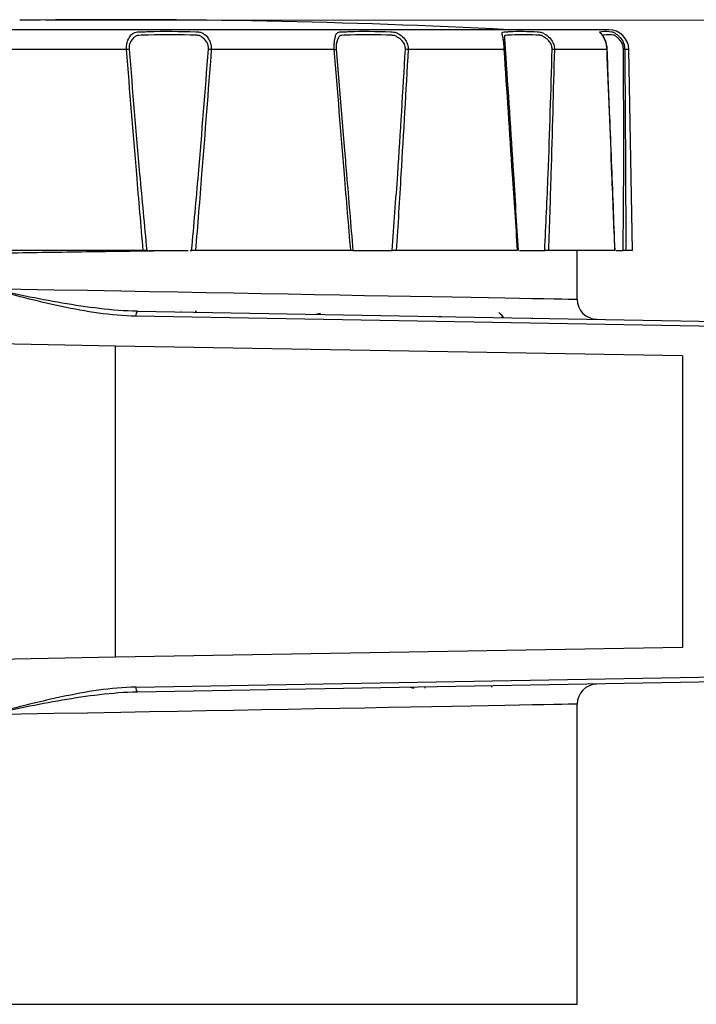
# Model space of a CAD drawing. Units: millimetres. Extents: x 0 to 210, y 0 to 297.
# Drawn here: x 148 to 182, y 128 to 177 of the extents above; entities that cross this region are included whole.
import ezdxf

# ---------------------------------------------------------------- set-up
doc = ezdxf.new("R2010")
doc.units = ezdxf.units.MM
doc.layers.add('SLD-0', color=7, linetype='Continuous', lineweight=15)
doc.styles.add('SLDTEXTSTYLE0', font='TXT', dxfattribs={"width": 0.605})
doc.dimstyles.new('SLDDIMSTYLE1', dxfattribs={"dimtxt": 3.5, "dimasz": 5, "dimexe": 0, "dimexo": 0.0625, "dimgap": 0.875, "dimtad": 1, "dimtoh": 1, "dimdec": 1, "dimlfac": 2, "dimrnd": 1e-09, "dimzin": 12, "dimdsep": 46, "dimtxsty": 'SLDTEXTSTYLE0', "dimsah": 1, "dimcen": 0.09, "dimadec": 0, "dimazin": 0, "dimtfac": 1, "dimtdec": 1, "dimtofl": 0, "dimtmove": 0, "dimatfit": 3, "dimfxl": 0, "dimtolj": 1, "dimtzin": 12, "dimarcsym": 0})
doc.dimstyles.new('SLDDIMSTYLE2', dxfattribs={"dimtxt": 3.5, "dimasz": 5, "dimexe": 0, "dimexo": 0.0625, "dimgap": 0.875, "dimtad": 1, "dimtoh": 1, "dimdec": 0, "dimlfac": 2, "dimrnd": 1e-09, "dimzin": 12, "dimdsep": 46, "dimtxsty": 'SLDTEXTSTYLE0', "dimsah": 1, "dimcen": 0.09, "dimadec": 0, "dimazin": 0, "dimtfac": 1, "dimtdec": 1, "dimtofl": 0, "dimtmove": 0, "dimatfit": 3, "dimfxl": 0, "dimtolj": 1, "dimtzin": 12, "dimarcsym": 0})

# ---------------------------------------------------------------- blocks, each defined once
blk = doc.blocks.new('*D11')
at = {"layer": 'SLD-0'}
for p, q in [((182.707, 143.19), (182.707, 100.328)), ((152.707, 102.666), (152.707, 100.328)), ((152.707, 101.328), (182.707, 101.328))]:
    blk.add_line(p, q, dxfattribs=at)
for points in [[(152.707, 101.328), (157.707, 100.428), (157.707, 102.228)], [(182.707, 101.328), (177.707, 102.228), (177.707, 100.428)]]:
    blk.add_solid(points, dxfattribs=at)
at = {"layer": 'SLD-0', "insert": (164.413, 105.839), "char_height": 3.5, "attachment_point": 1, "style": 'SLDTEXTSTYLE0'}
blk.add_mtext('60', dxfattribs=at)
blk = doc.blocks.new('*D12')
at = {"layer": 'SLD-0'}
for p, q in [((126.99, 164.666), (126.99, 91.666)), ((182.707, 143.19), (182.707, 91.666)), ((182.707, 92.666), (126.99, 92.666))]:
    blk.add_line(p, q, dxfattribs=at)
for points in [[(126.99, 92.666), (131.99, 91.766), (131.99, 93.566)], [(182.707, 92.666), (177.707, 93.566), (177.707, 91.766)]]:
    blk.add_solid(points, dxfattribs=at)
at = {"layer": 'SLD-0', "insert": (150.085, 97.178), "char_height": 3.5, "attachment_point": 1, "style": 'SLDTEXTSTYLE0'}
blk.add_mtext('111', dxfattribs=at)
blk = doc.blocks.new('*D13')
at = {"layer": 'SLD-0'}
for p, q in [((149.231, 177.14), (193.857, 177.14)), ((192.857, 177.14), (192.857, 108.666)), ((158.465, 108.666), (181.207, 108.666)), ((184.207, 108.666), (193.857, 108.666))]:
    blk.add_line(p, q, dxfattribs=at)
for points in [[(192.857, 177.14), (191.957, 172.14), (193.757, 172.14)], [(192.857, 108.666), (193.757, 113.666), (191.957, 113.666)]]:
    blk.add_solid(points, dxfattribs=at)
at = {"layer": 'SLD-0', "insert": (188.345, 143.253), "char_height": 3.5, "attachment_point": 1, "rotation": 90, "style": 'SLDTEXTSTYLE0'}
blk.add_mtext('137', dxfattribs=at)

msp = doc.modelspace()

# ---------------------------------------------------------------- linework, layer by layer
at = {"color": 7, "linetype": 'Continuous', "lineweight": 30}
for p, q in [((148.151, 177.139), (147.94, 177.137)), ((177.282, 176.666), (128.131, 176.666)), ((153.259, 175.684), (146.851, 175.684)), ((163.611, 175.684), (157.483, 175.684)), ((172.078, 175.684), (167.289, 175.684)), ((177.195, 175.684), (174.574, 175.684)), ((178.457, 165.666), (178.282, 175.684)), ((172.788, 165.667), (172.674, 167.395)), ((154.093, 165.666), (146.005, 165.666)), ((154.265, 165.666), (154.32, 165.666)), ((154.407, 165.666), (154.482, 165.666)), ((154.482, 165.666), (156.241, 165.666)), ((156.241, 165.666), (156.337, 165.666)), ((156.424, 165.666), (156.503, 165.666)), ((164.431, 165.666), (156.697, 165.666)), ((164.541, 165.666), (164.641, 165.666)), ((164.641, 165.666), (166.173, 165.666)), ((166.173, 165.666), (166.373, 165.666)), ((166.373, 165.666), (166.49, 165.666)), ((172.742, 165.666), (166.699, 165.666)), ((172.84, 165.666), (173.776, 165.666)), ((173.776, 165.666), (173.958, 165.666)), ((173.958, 165.666), (174.093, 165.666)), ((177.589, 165.666), (174.281, 165.666)), ((175.707, 163.248), (175.707, 165.666)), ((177.648, 165.666), (177.736, 165.666)), ((177.736, 165.666), (177.869, 165.666)), ((177.869, 165.666), (177.998, 165.666)), ((178.457, 165.666), (178.134, 165.666)), ((182.707, 161.891), (153.73, 162.397)), ((153.803, 162.647), (182.707, 162.143)), ((155.969, 162.63), (155.969, 162.609)), ((155.969, 162.63), (155.969, 162.609)), ((156.709, 162.574), (156.709, 162.666)), ((156.709, 162.666), (156.709, 162.597)), ((162.926, 162.532), (162.686, 162.492)), ((168.839, 162.41), (168.949, 162.387)), ((171.995, 162.33), (171.997, 162.404)), ((172.053, 162.329), (171.997, 162.404)), ((173.496, 162.324), (173.489, 162.304)), ((152.707, 160.916), (146.383, 161.027)), ((180.957, 160.423), (152.707, 160.916)), ((152.707, 145.416), (152.707, 160.916)), ((180.957, 160.423), (180.957, 145.909)), ((180.957, 145.909), (152.707, 145.416)), ((152.707, 145.416), (146.383, 145.306)), ((153.73, 143.935), (182.707, 144.441)), ((182.707, 144.19), (153.803, 143.686)), ((167.586, 143.857), (167.399, 143.909)), ((168.121, 143.935), (168.12, 143.882)), ((171.44, 143.993), (171.439, 143.932)), ((175.707, 128.139), (175.707, 143.085))]:
    msp.add_line(p, q, dxfattribs=at)
at = {"color": 8, "linetype": 'Continuous', "lineweight": 30}
for p, q in [((163.709, 175.693), (164.108, 170.832)), ((178.282, 175.684), (178.078, 175.684)), ((129.707, 128.139), (175.707, 128.139))]:
    msp.add_line(p, q, dxfattribs=at)
at = {"color": 8, "linetype": 'Continuous', "lineweight": 30, "flags": 128}
for points in [[(177.195, 175.684), (177.199, 175.685), (177.202, 175.687), (177.203, 175.688), (177.203, 175.688)], [(152.98, 163.662), (154.404, 163.636), (155.821, 163.61), (157.226, 163.584), (158.614, 163.559), (159.979, 163.534), (161.316, 163.51), (162.621, 163.486), (163.887, 163.463), (165.11, 163.441), (166.286, 163.419), (167.409, 163.399), (168.477, 163.379), (169.483, 163.361), (170.425, 163.344), (171.299, 163.328), (172.102, 163.313), (172.83, 163.3), (173.482, 163.288), (174.053, 163.278), (174.542, 163.269), (174.948, 163.261), (175.268, 163.256), (175.502, 163.251), (175.648, 163.249), (175.706, 163.248), (175.707, 163.248)], [(175.707, 143.085), (175.706, 143.085), (175.648, 143.084), (175.502, 143.081), (175.268, 143.077), (174.948, 143.071), (174.542, 143.064), (174.053, 143.055), (173.482, 143.045), (172.83, 143.033), (172.102, 143.019), (171.299, 143.005), (170.425, 142.989), (169.483, 142.972), (168.477, 142.953), (167.409, 142.934), (166.286, 142.914), (165.11, 142.892), (163.887, 142.87), (162.621, 142.847), (161.316, 142.823), (159.979, 142.799), (158.614, 142.774), (157.226, 142.749), (155.821, 142.723), (154.404, 142.697), (152.98, 142.671)]]:
    msp.add_lwpolyline(points, dxfattribs=at)
at = {"color": 7, "linetype": 'Continuous', "lineweight": 30, "flags": 128}
for points in [[(164.541, 165.666), (164.541, 165.666)], [(146.383, 163.782), (148.004, 163.752), (149.649, 163.722), (151.311, 163.692), (152.98, 163.662)], [(152.98, 142.671), (151.311, 142.641), (149.649, 142.611), (148.004, 142.581), (146.383, 142.551)]]:
    msp.add_lwpolyline(points, dxfattribs=at)
at = {"color": 7, "linetype": 'Continuous', "lineweight": 30}
for centre, radius, start, end in [((152.707, -206.276), 383.442, 87.07369, 90.67001), ((177.282, 175.666), 1, 1, 90), ((154.031, 166.007), 9.707, 93.7871, 94.566), ((157.018, 169.939), 5.764, 85.3736, 86.7679), ((163.322, 179.143), 3.472, 274.7657, 276.3968), ((167.014, 172.724), 2.973, 84.6849, 87.3533), ((172.077, 175.814), 0.13, 270.427, 292.1801), ((174.413, 174.466), 1.228, 82.4809, 87.7448), ((178.011, 175.457), 0.237, 73.6111, 90.127), ((176.707, 163.248), 1, 180.3782, 269), ((154.012, 162.451), 0.286, 136.6437, 190.7566), ((154.012, 143.882), 0.286, 169.2435, 223.3563), ((176.707, 143.085), 1, 91, 180.0805)]:
    msp.add_arc(centre, radius, start, end, dxfattribs=at)
for points, knots in [([(148.231, 177.14), (148.231, 177.14), (148.23, 177.14), (148.22, 177.14), (148.208, 177.14), (148.195, 177.14), (148.175, 177.14), (148.161, 177.139), (148.151, 177.139)], [0, 0, 0, 0, 0.247773, 0.376182, 0.498217, 0.615899, 0.749351, 1, 1, 1, 1]), ([(153.259, 175.684), (153.259, 175.766), (153.259, 175.928), (153.329, 176.17), (153.45, 176.367), (153.578, 176.498), (153.78, 176.567), (154.047, 176.564), (155.026, 176.601), (155.973, 176.587), (156.852, 176.558), (156.988, 176.529), (157.152, 176.455), (157.312, 176.287), (157.439, 176.054), (157.486, 175.849), (157.484, 175.728), (157.483, 175.684)], [0, 0, 0, 0, 0.0434652, 0.0860679, 0.1423487, 0.1888566, 0.2178466, 0.2716696, 0.3263785, 0.7495013, 0.7815256, 0.7915259, 0.8251199, 0.8870752, 0.9352544, 0.9765295, 1, 1, 1, 1]), ([(163.611, 175.684), (163.608, 175.766), (163.602, 175.928), (163.624, 176.17), (163.674, 176.367), (163.721, 176.498), (163.852, 176.567), (164.091, 176.564), (164.932, 176.601), (165.764, 176.587), (166.534, 176.558), (166.671, 176.529), (166.858, 176.455), (167.064, 176.287), (167.225, 176.054), (167.288, 175.849), (167.289, 175.728), (167.289, 175.684)], [0, 0, 0, 0, 0.0434652, 0.086068, 0.1423488, 0.1888566, 0.2178467, 0.2716695, 0.3263784, 0.7495012, 0.7815256, 0.7915258, 0.8251199, 0.8870752, 0.9352544, 0.9765294, 1, 1, 1, 1]), ([(172.078, 175.684), (172.072, 175.766), (172.061, 175.928), (172.032, 176.17), (172.001, 176.367), (171.959, 176.498), (171.996, 176.567), (172.167, 176.564), (172.724, 176.601), (173.297, 176.587), (173.824, 176.558), (173.938, 176.529), (174.117, 176.455), (174.334, 176.287), (174.5, 176.054), (174.569, 175.849), (174.573, 175.728), (174.574, 175.684)], [0, 0, 0, 0, 0.043465, 0.086068, 0.142349, 0.188857, 0.217847, 0.27167, 0.326379, 0.749501, 0.781526, 0.791526, 0.82512, 0.887075, 0.935254, 0.976529, 1, 1, 1, 1]), ([(177.195, 175.684), (177.188, 175.766), (177.174, 175.928), (177.098, 176.17), (176.992, 176.367), (176.869, 176.498), (176.806, 176.567), (176.878, 176.564), (177.054, 176.601), (177.27, 176.587), (177.463, 176.558), (177.535, 176.529), (177.674, 176.455), (177.864, 176.287), (178.007, 176.054), (178.069, 175.849), (178.076, 175.728), (178.078, 175.684)], [0, 0, 0, 0, 0.043465, 0.086068, 0.142349, 0.188857, 0.217847, 0.27167, 0.326378, 0.749501, 0.781526, 0.791526, 0.82512, 0.887075, 0.935254, 0.976529, 1, 1, 1, 1]), ([(153.664, 176.302), (153.664, 176.302), (153.64, 176.283), (153.562, 176.218), (153.463, 176.085), (153.39, 175.89), (153.39, 175.759), (153.39, 175.693)], [0, 0, 0, 0, 0.000039, 0.151926, 0.495391, 0.747141, 1, 1, 1, 1]), ([(153.869, 176.387), (153.869, 176.387), (153.846, 176.387), (153.79, 176.381), (153.718, 176.353), (153.681, 176.316), (153.664, 176.302), (153.664, 176.302)], [0, 0, 0, 0, 0.000119, 0.274831, 0.674222, 0.999887, 1, 1, 1, 1]), ([(156.79, 176.387), (156.79, 176.387), (156.766, 176.387), (155.959, 176.423), (154.984, 176.424), (154.033, 176.387), (153.869, 176.387), (153.869, 176.387)], [0, 0, 0, 0, 0.00001, 0.024387, 0.830709, 0.99999, 1, 1, 1, 1]), ([(157.011, 176.302), (157.011, 176.302), (157.004, 176.308), (156.977, 176.332), (156.934, 176.354), (156.875, 176.379), (156.831, 176.385), (156.797, 176.387), (156.79, 176.387), (156.79, 176.387)], [0, 0, 0, 0, 0.000113, 0.125336, 0.48, 0.598611, 0.916312, 0.999881, 1, 1, 1, 1]), ([(157.343, 175.693), (157.344, 175.729), (157.346, 175.826), (157.301, 175.992), (157.187, 176.169), (157.075, 176.259), (157.011, 176.302), (157.011, 176.302)], [0, 0, 0, 0, 0.136439, 0.377761, 0.666659, 0.999961, 1, 1, 1, 1]), ([(163.835, 176.302), (163.835, 176.302), (163.824, 176.284), (163.782, 176.217), (163.734, 176.085), (163.702, 175.89), (163.707, 175.759), (163.709, 175.693)], [0, 0, 0, 0, 0.000041, 0.151926, 0.495392, 0.747141, 1, 1, 1, 1]), ([(163.98, 176.387), (163.98, 176.387), (163.96, 176.387), (163.914, 176.381), (163.864, 176.353), (163.844, 176.316), (163.835, 176.302), (163.835, 176.302)], [0, 0, 0, 0, 0.000119, 0.274832, 0.674222, 0.999887, 1, 1, 1, 1]), ([(166.524, 176.387), (166.524, 176.387), (166.504, 176.387), (165.8, 176.423), (164.952, 176.424), (164.123, 176.387), (163.98, 176.387), (163.98, 176.387)], [0, 0, 0, 0, 0.0000102, 0.0243867, 0.8307088, 0.9999901, 1, 1, 1, 1]), ([(166.75, 176.302), (166.75, 176.302), (166.741, 176.308), (166.709, 176.333), (166.663, 176.354), (166.602, 176.379), (166.56, 176.385), (166.53, 176.387), (166.524, 176.387), (166.524, 176.387)], [0, 0, 0, 0, 0.000114, 0.125333, 0.479999, 0.598609, 0.916308, 0.999881, 1, 1, 1, 1]), ([(167.151, 175.693), (167.151, 175.729), (167.151, 175.826), (167.094, 175.992), (166.957, 176.169), (166.824, 176.26), (166.75, 176.302), (166.75, 176.302)], [0, 0, 0, 0, 0.136439, 0.377761, 0.666659, 0.999961, 1, 1, 1, 1]), ([(172.143, 176.387), (172.143, 176.387), (172.13, 176.387), (172.1, 176.381), (172.082, 176.353), (172.08, 176.316), (172.082, 176.302), (172.082, 176.302)], [0, 0, 0, 0, 0.000117, 0.274828, 0.67422, 0.999887, 1, 1, 1, 1]), ([(172.082, 176.302), (172.082, 176.302), (172.084, 176.283), (172.088, 176.218), (172.099, 176.085), (172.113, 175.89), (172.121, 175.759), (172.126, 175.693)], [0, 0, 0, 0, 0.000039, 0.151925, 0.495391, 0.747141, 1, 1, 1, 1]), ([(173.869, 176.387), (173.869, 176.387), (173.855, 176.387), (173.385, 176.423), (172.791, 176.424), (172.244, 176.387), (172.143, 176.387), (172.143, 176.387)], [0, 0, 0, 0, 0.00001, 0.024387, 0.830709, 0.99999, 1, 1, 1, 1]), ([(174.06, 176.302), (174.06, 176.302), (174.051, 176.307), (174.021, 176.333), (173.978, 176.354), (173.926, 176.379), (173.894, 176.385), (173.873, 176.387), (173.869, 176.387), (173.869, 176.387)], [0, 0, 0, 0, 0.000116, 0.125333, 0.479998, 0.598609, 0.916313, 0.999883, 1, 1, 1, 1]), ([(174.462, 175.693), (174.461, 175.729), (174.458, 175.826), (174.399, 175.992), (174.262, 176.169), (174.133, 176.26), (174.06, 176.302), (174.06, 176.302)], [0, 0, 0, 0, 0.136439, 0.37776, 0.66666, 0.99996, 1, 1, 1, 1]), ([(177.203, 175.688), (177.203, 175.69), (177.206, 175.77), (177.177, 175.932), (177.115, 176.146), (177.037, 176.304), (176.956, 176.412), (176.919, 176.456), (176.909, 176.469), (176.91, 176.467), (176.91, 176.467)], [0, 0, 0, 0, 0.006331, 0.233903, 0.456926, 0.690154, 0.854726, 0.950687, 0.997937, 1, 1, 1, 1]), ([(177.555, 176.387), (177.555, 176.387), (177.549, 176.387), (177.395, 176.423), (177.16, 176.424), (176.985, 176.387), (176.944, 176.387), (176.944, 176.387)], [0, 0, 0, 0, 0.0000103, 0.0243868, 0.8307087, 0.9999897, 1, 1, 1, 1]), ([(177.678, 176.302), (177.678, 176.302), (177.671, 176.307), (177.647, 176.333), (177.616, 176.354), (177.582, 176.379), (177.565, 176.385), (177.556, 176.387), (177.555, 176.387), (177.555, 176.387)], [0, 0, 0, 0, 0.000118, 0.125336, 0.480002, 0.598612, 0.916312, 0.999881, 1, 1, 1, 1]), ([(178.011, 175.693), (178.009, 175.729), (178.004, 175.826), (177.952, 175.991), (177.842, 176.17), (177.733, 176.258), (177.678, 176.302), (177.678, 176.302)], [0, 0, 0, 0, 0.136439, 0.377761, 0.66666, 0.999962, 1, 1, 1, 1]), ([(154.093, 165.666), (153.984, 166.934), (153.699, 170.273), (153.427, 173.612), (153.259, 175.684)], [0, 0, 0, 0, 0.3797658, 1, 1, 1, 1]), ([(153.39, 175.693), (153.561, 173.622), (153.837, 170.279), (154.147, 166.938), (154.265, 165.666)], [0, 0, 0, 0, 0.619401, 1, 1, 1, 1]), ([(156.503, 165.666), (156.619, 166.938), (156.923, 170.279), (157.182, 173.622), (157.343, 175.693)], [0, 0, 0, 0, 0.3805993, 1, 1, 1, 1]), ([(157.483, 175.684), (157.325, 173.612), (157.07, 170.273), (156.799, 166.934), (156.697, 165.666)], [0, 0, 0, 0, 0.6202342, 1, 1, 1, 1]), ([(164.431, 165.666), (164.325, 166.934), (164.046, 170.273), (163.778, 173.612), (163.611, 175.684)], [0, 0, 0, 0, 0.379766, 1, 1, 1, 1]), ([(166.49, 165.666), (166.585, 166.938), (166.837, 170.279), (167.031, 173.622), (167.151, 175.693)], [0, 0, 0, 0, 0.380599, 1, 1, 1, 1]), ([(167.289, 175.684), (167.172, 173.612), (166.982, 170.273), (166.777, 166.934), (166.699, 165.666)], [0, 0, 0, 0, 0.620234, 1, 1, 1, 1]), ([(172.742, 165.666), (172.657, 166.934), (172.434, 170.273), (172.214, 173.612), (172.078, 175.684)], [0, 0, 0, 0, 0.379766, 1, 1, 1, 1]), ([(172.126, 175.693), (172.263, 173.622), (172.446, 170.856), (172.618, 168.092), (172.661, 167.398)], [0, 0, 0, 0, 0.748726, 1, 1, 1, 1]), ([(174.093, 165.666), (174.152, 166.938), (174.308, 170.279), (174.403, 173.622), (174.462, 175.693)], [0, 0, 0, 0, 0.380599, 1, 1, 1, 1]), ([(174.574, 175.684), (174.518, 173.612), (174.426, 170.273), (174.321, 166.934), (174.281, 165.666)], [0, 0, 0, 0, 0.620234, 1, 1, 1, 1]), ([(177.589, 165.666), (177.54, 166.934), (177.41, 170.273), (177.277, 173.612), (177.195, 175.684)], [0, 0, 0, 0, 0.379766, 1, 1, 1, 1]), ([(177.596, 165.666), (177.568, 166.408), (177.482, 168.636), (177.35, 171.976), (177.247, 174.576), (177.203, 175.688)], [0, 0, 0, 0, 0.221975, 0.666989, 1, 1, 1, 1]), ([(177.998, 165.666), (178.01, 166.938), (178.043, 170.279), (178.023, 173.622), (178.011, 175.693)], [0, 0, 0, 0, 0.380599, 1, 1, 1, 1]), ([(178.078, 175.684), (178.092, 173.612), (178.115, 170.273), (178.128, 166.934), (178.134, 165.666)], [0, 0, 0, 0, 0.620234, 1, 1, 1, 1]), ([(164.108, 170.832), (164.145, 170.382), (164.285, 168.659), (164.432, 166.938), (164.541, 165.666)], [0, 0, 0, 0, 0.261307, 1, 1, 1, 1]), ([(154.265, 165.666), (154.254, 165.666), (154.232, 165.666), (154.176, 165.666), (154.127, 165.666), (154.099, 165.666), (154.093, 165.666)], [0, 0, 0, 0, 0.30627, 0.612519, 0.91949, 1, 1, 1, 1]), ([(156.697, 165.666), (156.674, 165.666), (156.629, 165.666), (156.564, 165.666), (156.524, 165.666), (156.507, 165.666), (156.503, 165.666)], [0, 0, 0, 0, 0.307999, 0.616026, 0.923351, 1, 1, 1, 1]), ([(164.541, 165.666), (164.538, 165.666), (164.534, 165.666), (164.499, 165.666), (164.461, 165.666), (164.436, 165.666), (164.431, 165.666)], [0, 0, 0, 0, 0.306275, 0.612521, 0.919486, 1, 1, 1, 1]), ([(166.699, 165.666), (166.679, 165.666), (166.638, 165.666), (166.569, 165.666), (166.519, 165.666), (166.495, 165.666), (166.49, 165.666)], [0, 0, 0, 0, 0.307996, 0.616024, 0.923351, 1, 1, 1, 1]), ([(174.281, 165.666), (174.267, 165.666), (174.239, 165.666), (174.177, 165.666), (174.126, 165.666), (174.098, 165.666), (174.093, 165.666)], [0, 0, 0, 0, 0.308, 0.616025, 0.92335, 1, 1, 1, 1]), ([(177.593, 165.666), (177.594, 165.666), (177.595, 165.666), (177.591, 165.666), (177.589, 165.666)], [0, 0, 0, 0, 0.670723, 1, 1, 1, 1]), ([(178.134, 165.666), (178.128, 165.666), (178.116, 165.666), (178.073, 165.666), (178.029, 165.666), (178.003, 165.666), (177.998, 165.666)], [0, 0, 0, 0, 0.3080001, 0.6160267, 0.9233534, 1, 1, 1, 1]), ([(153.73, 162.397), (153.105, 162.408), (152.485, 162.469), (151.249, 162.643), (150.634, 162.757), (148.801, 163.146), (147.592, 163.465), (146.383, 163.782)], [0, 0, 0, 0, 0.25, 0.25, 0.5, 0.5, 1, 1, 1, 1]), ([(153.803, 162.647), (153.172, 162.658), (152.545, 162.71), (151.297, 162.855), (150.676, 162.949), (149.44, 163.161), (148.825, 163.279), (147.601, 163.525), (146.991, 163.653), (146.383, 163.782)], [0, 0, 0, 0, 0.25, 0.25, 0.5, 0.5, 0.75, 0.75, 1, 1, 1, 1]), ([(171.997, 162.404), (171.968, 162.434), (171.924, 162.48), (171.862, 162.538), (171.83, 162.566), (171.814, 162.58)], [0, 0, 0, 0, 0.499883, 0.749927, 1, 1, 1, 1]), ([(153.73, 143.935), (153.105, 143.925), (152.485, 143.864), (151.249, 143.69), (150.634, 143.575), (148.801, 143.187), (147.592, 142.868), (146.383, 142.551)], [0, 0, 0, 0, 0.25, 0.25, 0.5, 0.5, 1, 1, 1, 1]), ([(153.803, 143.686), (153.172, 143.674), (152.545, 143.623), (151.297, 143.478), (150.676, 143.384), (149.44, 143.172), (148.825, 143.054), (147.601, 142.808), (146.991, 142.679), (146.383, 142.551)], [0, 0, 0, 0, 0.25, 0.25, 0.5, 0.5, 0.75, 0.75, 1, 1, 1, 1])]:
    msp.add_open_spline(points, degree=3, knots=knots, dxfattribs=at)
at = {"color": 8, "linetype": 'Continuous', "lineweight": 30}
msp.add_open_spline([(155.839, 165.666), (155.588, 165.662), (154.707, 165.649), (153.176, 165.627), (151.245, 165.599), (149.304, 165.57), (147.391, 165.54), (145.531, 165.51), (143.739, 165.479), (142.007, 165.448), (140.334, 165.416), (138.734, 165.385), (137.237, 165.353), (135.862, 165.323), (134.616, 165.293), (133.495, 165.265), (132.497, 165.238), (131.635, 165.209), (130.926, 165.18), (130.376, 165.149), (129.989, 165.119), (129.75, 165.088), (129.723, 165.068), (129.709, 165.058)], degree=3, knots=[0, 0, 0, 0, 0.019439, 0.068132, 0.116826, 0.166933, 0.217041, 0.265567, 0.314429, 0.363123, 0.411817, 0.461926, 0.512034, 0.560562, 0.609426, 0.658119, 0.706812, 0.75692, 0.807028, 0.855553, 0.904416, 0.95311, 1, 1, 1, 1], dxfattribs=at)

# ---------------------------------------------------------------- dimensions: what is measured, and where the dimension line sits
at = {"layer": 'SLD-0'}
dim = msp.add_linear_dim(base=(192.857, 108.666), p1=(148.231, 177.14), p2=(157.465, 108.666), angle=90, dimstyle='SLDDIMSTYLE2', dxfattribs=at)
dim.commit()
dim.dimension.update_dxf_attribs({"geometry": '*D13', "text_midpoint": (192.857, 147.262)})
for base, p1, p2, dimstyle, picture, middle in [((126.99, 92.666), (182.707, 144.19), (126.99, 165.666), 'SLDDIMSTYLE2', '*D12', (154.094, 92.666)), ((182.707, 101.328), (152.707, 103.666), (182.707, 144.19), 'SLDDIMSTYLE1', '*D11', (167.086, 101.328))]:
    dim = msp.add_linear_dim(base=base, p1=p1, p2=p2, dimstyle=dimstyle, dxfattribs=at)
    dim.commit()
    dim.dimension.update_dxf_attribs({"geometry": picture, "text_midpoint": middle})

doc.saveas('drawing.dxf')
